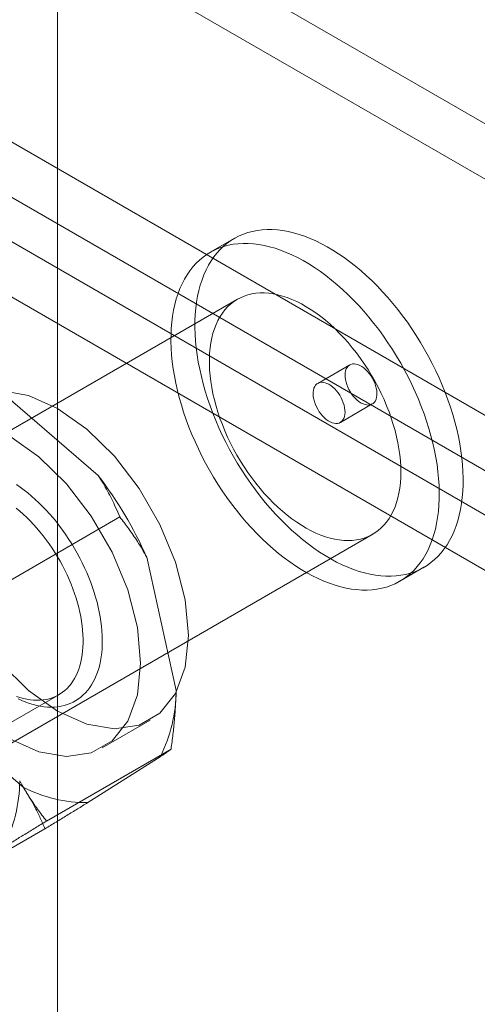
# Model space of a CAD drawing. Units: millimetres. Extents: x 63 to 4293, y 60 to 3030.
# Drawn here: x 3641 to 3651, y 2566 to 2588 of the extents above; entities that cross this region are included whole.
import ezdxf

# ---------------------------------------------------------------- set-up
doc = ezdxf.new("R2010")
doc.units = ezdxf.units.MM
doc.header["$LTSCALE"] = 2

msp = doc.modelspace()

# ---------------------------------------------------------------- linework, layer by layer
at = {"color": 7, "linetype": 'Continuous', "lineweight": 18}
for p, q in [((3872.867, 2457.613), (3641.743, 2591.038)), ((3641.693, 2589.784), (3641.693, 2143.252)), ((3872.867, 2456.388), (3641.743, 2589.813)), ((3636.157, 2587.813), (3867.281, 2454.388)), ((3636.157, 2586.588), (3867.281, 2453.163)), ((3866.483, 2452.644), (3636.107, 2585.637)), ((3865.422, 2452.032), (3635.047, 2585.025)), ((3645.604, 2583.069), (3645.074, 2582.763)), ((3645.674, 2581.723), (3631.532, 2573.559)), ((3648.161, 2580.273), (3647.454, 2579.864)), ((3640.332, 2579.768), (3642.591, 2577.828)), ((3647.954, 2578.998), (3648.661, 2579.407)), ((3643.071, 2576.908), (3640.313, 2575.316)), ((3634.531, 2568.363), (3648.673, 2576.527)), ((3643.666, 2576.021), (3644.319, 2573.068)), ((3649.273, 2575.488), (3649.804, 2575.794)), ((3638.68, 2571.22), (3641.721, 2572.975)), ((3640.933, 2570.931), (3638.675, 2572.87)), ((3642.683, 2571.799), (3643.743, 2572.411)), ((3644.206, 2571.773), (3641.448, 2570.181)), ((3643.966, 2571.603), (3642.361, 2570.589)), ((3641.414, 2570.011), (3638.656, 2568.419))]:
    msp.add_line(p, q, dxfattribs=at)
at = {"color": 7, "linetype": 'Continuous', "lineweight": 18, "flags": 128}
for points in [[(3649.295, 2575.617), (3649.4, 2575.637), (3649.502, 2575.664), (3649.601, 2575.697), (3649.696, 2575.738), (3649.788, 2575.785), (3649.876, 2575.838), (3649.96, 2575.898), (3650.04, 2575.965), (3650.115, 2576.037), (3650.187, 2576.116), (3650.254, 2576.201), (3650.316, 2576.292), (3650.374, 2576.388), (3650.426, 2576.489), (3650.474, 2576.596), (3650.517, 2576.709), (3650.555, 2576.826), (3650.588, 2576.947), (3650.615, 2577.074), (3650.638, 2577.204), (3650.654, 2577.338), (3650.666, 2577.477), (3650.672, 2577.618), (3650.673, 2577.763), (3650.669, 2577.911), (3650.659, 2578.062), (3650.644, 2578.215), (3650.624, 2578.371), (3650.598, 2578.528), (3650.567, 2578.687), (3650.532, 2578.847), (3650.49, 2579.009), (3650.444, 2579.171), (3650.393, 2579.334), (3650.337, 2579.496), (3650.277, 2579.659), (3650.211, 2579.821), (3650.142, 2579.983), (3650.067, 2580.143), (3649.989, 2580.302), (3649.906, 2580.46), (3649.82, 2580.616), (3649.73, 2580.77), (3649.636, 2580.921), (3649.538, 2581.07), (3649.437, 2581.215), (3649.333, 2581.358), (3649.227, 2581.497), (3649.117, 2581.632), (3649.005, 2581.763), (3648.89, 2581.89), (3648.774, 2582.013), (3648.655, 2582.131), (3648.535, 2582.244), (3648.413, 2582.352), (3648.29, 2582.455), (3648.166, 2582.552), (3648.041, 2582.644), (3647.916, 2582.73), (3647.79, 2582.81), (3647.664, 2582.884), (3647.538, 2582.951), (3647.412, 2583.013), (3647.287, 2583.068), (3647.162, 2583.116), (3647.039, 2583.158), (3646.917, 2583.193), (3646.796, 2583.221), (3646.677, 2583.242), (3646.559, 2583.257), (3646.444, 2583.264), (3646.331, 2583.265), (3646.221, 2583.259), (3646.113, 2583.246), (3646.008, 2583.226), (3645.906, 2583.199), (3645.807, 2583.165), (3645.712, 2583.125), (3645.62, 2583.078), (3645.532, 2583.024), (3645.448, 2582.964), (3645.368, 2582.898), (3645.292, 2582.825), (3645.221, 2582.746), (3645.154, 2582.662), (3645.092, 2582.571), (3645.034, 2582.475), (3644.981, 2582.373), (3644.933, 2582.266), (3644.891, 2582.154), (3644.853, 2582.037), (3644.82, 2581.915), (3644.792, 2581.789), (3644.77, 2581.659), (3644.753, 2581.524), (3644.742, 2581.386), (3644.735, 2581.244), (3644.734, 2581.099), (3644.739, 2580.951), (3644.748, 2580.8), (3644.763, 2580.647), (3644.784, 2580.492), (3644.809, 2580.334), (3644.84, 2580.176), (3644.876, 2580.015), (3644.917, 2579.854), (3644.963, 2579.692), (3645.014, 2579.529), (3645.07, 2579.366), (3645.131, 2579.204), (3645.196, 2579.042), (3645.266, 2578.88), (3645.34, 2578.719), (3645.419, 2578.56), (3645.501, 2578.403), (3645.588, 2578.247), (3645.678, 2578.093), (3645.772, 2577.942), (3645.87, 2577.793), (3645.97, 2577.647), (3646.074, 2577.505), (3646.181, 2577.366), (3646.291, 2577.231), (3646.403, 2577.1), (3646.517, 2576.972), (3646.634, 2576.85), (3646.752, 2576.732), (3646.873, 2576.619), (3646.994, 2576.511), (3647.117, 2576.408), (3647.242, 2576.311), (3647.367, 2576.219), (3647.492, 2576.133), (3647.618, 2576.053), (3647.744, 2575.979), (3647.87, 2575.911), (3647.996, 2575.85), (3648.121, 2575.795), (3648.245, 2575.747), (3648.369, 2575.705), (3648.491, 2575.67), (3648.612, 2575.642), (3648.731, 2575.621), (3648.848, 2575.606), (3648.964, 2575.598), (3649.077, 2575.598), (3649.187, 2575.604), (3649.295, 2575.617)], [(3648.765, 2575.311), (3648.87, 2575.331), (3648.972, 2575.358), (3649.07, 2575.391), (3649.166, 2575.432), (3649.257, 2575.479), (3649.345, 2575.532), (3649.429, 2575.592), (3649.509, 2575.659), (3649.585, 2575.731), (3649.656, 2575.81), (3649.723, 2575.895), (3649.786, 2575.985), (3649.843, 2576.082), (3649.896, 2576.183), (3649.944, 2576.29), (3649.987, 2576.402), (3650.025, 2576.519), (3650.057, 2576.641), (3650.085, 2576.767), (3650.107, 2576.898), (3650.124, 2577.032), (3650.136, 2577.171), (3650.142, 2577.312), (3650.143, 2577.457), (3650.139, 2577.605), (3650.129, 2577.756), (3650.114, 2577.909), (3650.094, 2578.065), (3650.068, 2578.222), (3650.037, 2578.381), (3650.001, 2578.541), (3649.96, 2578.703), (3649.914, 2578.865), (3649.863, 2579.027), (3649.807, 2579.19), (3649.746, 2579.353), (3649.681, 2579.515), (3649.611, 2579.677), (3649.537, 2579.837), (3649.459, 2579.996), (3649.376, 2580.154), (3649.29, 2580.31), (3649.199, 2580.464), (3649.105, 2580.615), (3649.008, 2580.763), (3648.907, 2580.909), (3648.803, 2581.052), (3648.696, 2581.19), (3648.587, 2581.326), (3648.475, 2581.457), (3648.36, 2581.584), (3648.243, 2581.707), (3648.125, 2581.825), (3648.005, 2581.938), (3647.883, 2582.046), (3647.76, 2582.149), (3647.636, 2582.246), (3647.511, 2582.338), (3647.385, 2582.424), (3647.259, 2582.504), (3647.133, 2582.578), (3647.007, 2582.645), (3646.882, 2582.707), (3646.756, 2582.761), (3646.632, 2582.81), (3646.509, 2582.851), (3646.386, 2582.886), (3646.266, 2582.915), (3646.146, 2582.936), (3646.029, 2582.95), (3645.914, 2582.958), (3645.801, 2582.959), (3645.69, 2582.953), (3645.582, 2582.939), (3645.477, 2582.919), (3645.375, 2582.893), (3645.277, 2582.859), (3645.181, 2582.819), (3645.09, 2582.772), (3645.002, 2582.718), (3644.918, 2582.658), (3644.838, 2582.592), (3644.762, 2582.519), (3644.691, 2582.44), (3644.624, 2582.356), (3644.561, 2582.265), (3644.504, 2582.169), (3644.451, 2582.067), (3644.403, 2581.96), (3644.36, 2581.848), (3644.322, 2581.731), (3644.29, 2581.609), (3644.262, 2581.483), (3644.24, 2581.353), (3644.223, 2581.218), (3644.211, 2581.08), (3644.205, 2580.938), (3644.204, 2580.793), (3644.208, 2580.645), (3644.218, 2580.494), (3644.233, 2580.341), (3644.253, 2580.186), (3644.279, 2580.028), (3644.31, 2579.869), (3644.346, 2579.709), (3644.387, 2579.548), (3644.433, 2579.386), (3644.484, 2579.223), (3644.54, 2579.06), (3644.601, 2578.898), (3644.666, 2578.735), (3644.736, 2578.574), (3644.81, 2578.413), (3644.888, 2578.254), (3644.971, 2578.096), (3645.057, 2577.941), (3645.148, 2577.787), (3645.242, 2577.636), (3645.339, 2577.487), (3645.44, 2577.341), (3645.544, 2577.199), (3645.651, 2577.06), (3645.76, 2576.925), (3645.872, 2576.793), (3645.987, 2576.666), (3646.104, 2576.544), (3646.222, 2576.426), (3646.342, 2576.313), (3646.464, 2576.205), (3646.587, 2576.102), (3646.711, 2576.004), (3646.836, 2575.913), (3646.962, 2575.827), (3647.088, 2575.747), (3647.214, 2575.673), (3647.34, 2575.605), (3647.465, 2575.544), (3647.591, 2575.489), (3647.715, 2575.441), (3647.838, 2575.399), (3647.961, 2575.364), (3648.081, 2575.336), (3648.201, 2575.314), (3648.318, 2575.3), (3648.433, 2575.292), (3648.546, 2575.292), (3648.657, 2575.298), (3648.765, 2575.311)], [(3648.31, 2576.401), (3648.399, 2576.418), (3648.484, 2576.442), (3648.566, 2576.473), (3648.645, 2576.511), (3648.72, 2576.556), (3648.791, 2576.606), (3648.858, 2576.664), (3648.92, 2576.727), (3648.979, 2576.796), (3649.032, 2576.872), (3649.081, 2576.953), (3649.126, 2577.039), (3649.165, 2577.131), (3649.199, 2577.228), (3649.228, 2577.33), (3649.252, 2577.436), (3649.271, 2577.546), (3649.284, 2577.661), (3649.292, 2577.779), (3649.295, 2577.9), (3649.292, 2578.025), (3649.284, 2578.152), (3649.271, 2578.282), (3649.252, 2578.414), (3649.228, 2578.548), (3649.199, 2578.683), (3649.165, 2578.82), (3649.126, 2578.957), (3649.082, 2579.094), (3649.033, 2579.232), (3648.979, 2579.369), (3648.921, 2579.506), (3648.858, 2579.642), (3648.791, 2579.776), (3648.72, 2579.909), (3648.645, 2580.04), (3648.566, 2580.169), (3648.484, 2580.295), (3648.399, 2580.417), (3648.31, 2580.537), (3648.219, 2580.653), (3648.125, 2580.766), (3648.028, 2580.874), (3647.93, 2580.977), (3647.829, 2581.076), (3647.727, 2581.17), (3647.623, 2581.259), (3647.519, 2581.343), (3647.413, 2581.421), (3647.307, 2581.493), (3647.2, 2581.559), (3647.094, 2581.619), (3646.987, 2581.673), (3646.881, 2581.72), (3646.776, 2581.761), (3646.672, 2581.795), (3646.569, 2581.822), (3646.468, 2581.843), (3646.368, 2581.856), (3646.27, 2581.863), (3646.175, 2581.863), (3646.082, 2581.856), (3645.992, 2581.842), (3645.905, 2581.821), (3645.821, 2581.793), (3645.741, 2581.759), (3645.664, 2581.718), (3645.591, 2581.67), (3645.522, 2581.616), (3645.457, 2581.556), (3645.397, 2581.489), (3645.341, 2581.417), (3645.29, 2581.339), (3645.243, 2581.255), (3645.201, 2581.166), (3645.164, 2581.071), (3645.133, 2580.972), (3645.106, 2580.868), (3645.085, 2580.76), (3645.069, 2580.647), (3645.058, 2580.531), (3645.053, 2580.411), (3645.053, 2580.288), (3645.058, 2580.162), (3645.069, 2580.033), (3645.085, 2579.902), (3645.106, 2579.769), (3645.133, 2579.635), (3645.164, 2579.499), (3645.201, 2579.362), (3645.243, 2579.225), (3645.289, 2579.087), (3645.341, 2578.95), (3645.397, 2578.813), (3645.457, 2578.676), (3645.522, 2578.541), (3645.591, 2578.407), (3645.664, 2578.275), (3645.741, 2578.146), (3645.821, 2578.018), (3645.905, 2577.894), (3645.992, 2577.773), (3646.082, 2577.655), (3646.175, 2577.54), (3646.27, 2577.43), (3646.368, 2577.324), (3646.467, 2577.223), (3646.569, 2577.126), (3646.672, 2577.035), (3646.776, 2576.949), (3646.881, 2576.868), (3646.987, 2576.793), (3647.093, 2576.724), (3647.2, 2576.66), (3647.307, 2576.604), (3647.413, 2576.553), (3647.518, 2576.509), (3647.623, 2576.472), (3647.727, 2576.441), (3647.829, 2576.417), (3647.929, 2576.4), (3648.028, 2576.39), (3648.125, 2576.387), (3648.219, 2576.39), (3648.31, 2576.401)], [(3648.222, 2580.294), (3648.26, 2580.296), (3648.3, 2580.291), (3648.342, 2580.28), (3648.385, 2580.262), (3648.429, 2580.237), (3648.472, 2580.206), (3648.514, 2580.17), (3648.555, 2580.129), (3648.594, 2580.083), (3648.63, 2580.034), (3648.662, 2579.982), (3648.691, 2579.928), (3648.715, 2579.872), (3648.735, 2579.816), (3648.75, 2579.76), (3648.76, 2579.705), (3648.764, 2579.653), (3648.763, 2579.603), (3648.757, 2579.557), (3648.746, 2579.515), (3648.729, 2579.478), (3648.708, 2579.446), (3648.682, 2579.421), (3648.652, 2579.402), (3648.618, 2579.389), (3648.582, 2579.383), (3648.542, 2579.385), (3648.501, 2579.393), (3648.458, 2579.408), (3648.415, 2579.429), (3648.371, 2579.457), (3648.329, 2579.49), (3648.287, 2579.529), (3648.247, 2579.572), (3648.21, 2579.62), (3648.176, 2579.671), (3648.145, 2579.724), (3648.118, 2579.779), (3648.096, 2579.835), (3648.079, 2579.891), (3648.066, 2579.947), (3648.059, 2580), (3648.057, 2580.052), (3648.061, 2580.1), (3648.07, 2580.144), (3648.084, 2580.183), (3648.103, 2580.218), (3648.126, 2580.246), (3648.154, 2580.269), (3648.186, 2580.284), (3648.222, 2580.294)], [(3644.593, 2574.288), (3644.52, 2575.075), (3644.305, 2575.906), (3643.96, 2576.74), (3643.501, 2577.536), (3642.951, 2578.252), (3642.339, 2578.853), (3641.693, 2579.309), (3641.048, 2579.598), (3640.436, 2579.704)], [(3647.893, 2578.977), (3647.855, 2578.975), (3647.815, 2578.98), (3647.773, 2578.991), (3647.73, 2579.009), (3647.686, 2579.034), (3647.643, 2579.065), (3647.6, 2579.101), (3647.56, 2579.142), (3647.521, 2579.187), (3647.485, 2579.237), (3647.453, 2579.289), (3647.424, 2579.343), (3647.4, 2579.399), (3647.38, 2579.455), (3647.365, 2579.511), (3647.355, 2579.566), (3647.351, 2579.618), (3647.351, 2579.668), (3647.358, 2579.714), (3647.369, 2579.756), (3647.386, 2579.793), (3647.407, 2579.824), (3647.433, 2579.85), (3647.463, 2579.869), (3647.496, 2579.882), (3647.533, 2579.887), (3647.573, 2579.886), (3647.614, 2579.878), (3647.657, 2579.863), (3647.7, 2579.842), (3647.743, 2579.814), (3647.786, 2579.781), (3647.828, 2579.742), (3647.868, 2579.699), (3647.905, 2579.651), (3647.939, 2579.6), (3647.97, 2579.547), (3647.996, 2579.492), (3648.019, 2579.436), (3648.036, 2579.38), (3648.048, 2579.324), (3648.056, 2579.27), (3648.057, 2579.219), (3648.054, 2579.171), (3648.045, 2579.127), (3648.031, 2579.088), (3648.012, 2579.053), (3647.988, 2579.025), (3647.96, 2579.002), (3647.929, 2578.986), (3647.893, 2578.977)], [(3643.532, 2573.676), (3643.459, 2574.463), (3643.245, 2575.294), (3642.899, 2576.128), (3642.44, 2576.923), (3641.891, 2577.639), (3641.278, 2578.241), (3640.633, 2578.697)], [(3640.821, 2572.883), (3640.905, 2572.845), (3640.989, 2572.812), (3641.072, 2572.783), (3641.154, 2572.758), (3641.236, 2572.738), (3641.316, 2572.722), (3641.395, 2572.711), (3641.473, 2572.704), (3641.55, 2572.702), (3641.625, 2572.704), (3641.698, 2572.711), (3641.77, 2572.722), (3641.839, 2572.738), (3641.907, 2572.758), (3641.972, 2572.783), (3642.035, 2572.812), (3642.096, 2572.845), (3642.154, 2572.883), (3642.209, 2572.925), (3642.262, 2572.971), (3642.312, 2573.021), (3642.36, 2573.075), (3642.404, 2573.133), (3642.445, 2573.195), (3642.483, 2573.26), (3642.518, 2573.329), (3642.55, 2573.402), (3642.578, 2573.478), (3642.603, 2573.557), (3642.625, 2573.639), (3642.643, 2573.724), (3642.658, 2573.811), (3642.67, 2573.902), (3642.678, 2573.994), (3642.682, 2574.09), (3642.683, 2574.187), (3642.681, 2574.286), (3642.675, 2574.387), (3642.665, 2574.49), (3642.652, 2574.594), (3642.636, 2574.7), (3642.616, 2574.806), (3642.593, 2574.914), (3642.566, 2575.022), (3642.536, 2575.131), (3642.503, 2575.24), (3642.467, 2575.35), (3642.427, 2575.459), (3642.385, 2575.568), (3642.339, 2575.677), (3642.291, 2575.785), (3642.24, 2575.893), (3642.186, 2576), (3642.129, 2576.105), (3642.07, 2576.209), (3642.008, 2576.312), (3641.944, 2576.413), (3641.878, 2576.512), (3641.809, 2576.61), (3641.739, 2576.705), (3641.667, 2576.798), (3641.592, 2576.888), (3641.517, 2576.976), (3641.44, 2577.061), (3641.361, 2577.143), (3641.281, 2577.222), (3641.2, 2577.297), (3641.118, 2577.37), (3641.035, 2577.439), (3640.952, 2577.504), (3640.868, 2577.566), (3640.784, 2577.624)], [(3640.778, 2577.103), (3640.856, 2577.038), (3640.933, 2576.97), (3641.01, 2576.898), (3641.085, 2576.823), (3641.159, 2576.744), (3641.232, 2576.663), (3641.303, 2576.58), (3641.373, 2576.493), (3641.441, 2576.404), (3641.506, 2576.313), (3641.57, 2576.22), (3641.631, 2576.125), (3641.691, 2576.029), (3641.747, 2575.931), (3641.802, 2575.831), (3641.853, 2575.73), (3641.902, 2575.629), (3641.948, 2575.526), (3641.991, 2575.423), (3642.032, 2575.32), (3642.069, 2575.216), (3642.103, 2575.113), (3642.133, 2575.009), (3642.161, 2574.907), (3642.185, 2574.804), (3642.206, 2574.703), (3642.223, 2574.602), (3642.237, 2574.503), (3642.248, 2574.405), (3642.255, 2574.309), (3642.259, 2574.214), (3642.259, 2574.122), (3642.255, 2574.031), (3642.248, 2573.943), (3642.238, 2573.857), (3642.224, 2573.774), (3642.207, 2573.693), (3642.186, 2573.616), (3642.162, 2573.541), (3642.135, 2573.47), (3642.104, 2573.402), (3642.07, 2573.337), (3642.033, 2573.277), (3641.993, 2573.219), (3641.95, 2573.166), (3641.904, 2573.117), (3641.856, 2573.071), (3641.804, 2573.03), (3641.75, 2572.993), (3641.693, 2572.96), (3641.634, 2572.931), (3641.573, 2572.907), (3641.509, 2572.888), (3641.444, 2572.872), (3641.376, 2572.861), (3641.307, 2572.855), (3641.235, 2572.853), (3641.163, 2572.856), (3641.089, 2572.863), (3641.013, 2572.875), (3640.937, 2572.891), (3640.859, 2572.912), (3640.781, 2572.937)], [(3640.436, 2573.671), (3641.048, 2573.07), (3641.693, 2572.614), (3642.339, 2572.325), (3642.951, 2572.219), (3643.501, 2572.301), (3643.96, 2572.566), (3644.305, 2573.001), (3644.52, 2573.585), (3644.593, 2574.288)], [(3640.633, 2572.001), (3641.278, 2571.713), (3641.891, 2571.607), (3642.44, 2571.688), (3642.899, 2571.953), (3643.245, 2572.389), (3643.459, 2572.973), (3643.532, 2573.676)]]:
    msp.add_lwpolyline(points, dxfattribs=at)
at = {"color": 7, "linetype": 'Continuous', "lineweight": 18}
for centre, radius, start, end in [((3635.486, 2572.378), 8.954, 24.0117, 37.4972), ((3640.984, 2573.095), 3.335, 333.432, 359.5479), ((3637.519, 2571.094), 3.335, 333.432, 359.5479), ((3642.341, 2573.657), 3.068, 242.6955, 270.3706)]:
    msp.add_arc(centre, radius, start, end, dxfattribs=at)
for points, knots in [([(3643.071, 2576.908), (3643.041, 2576.979), (3642.984, 2577.11), (3642.893, 2577.299), (3642.8, 2577.477), (3642.701, 2577.654), (3642.627, 2577.77), (3642.591, 2577.828)], [0, 0, 0, 0, 0.228149, 0.420653, 0.613316, 0.806543, 1, 1, 1, 1]), ([(3643.666, 2576.021), (3643.633, 2576.08), (3643.567, 2576.197), (3643.467, 2576.358), (3643.368, 2576.507), (3643.24, 2576.69), (3643.139, 2576.821), (3643.071, 2576.908)], [0, 0, 0, 0, 0.183943, 0.368099, 0.525906, 0.683716, 1, 1, 1, 1]), ([(3644.206, 2571.773), (3644.22, 2571.881), (3644.249, 2572.097), (3644.282, 2572.42), (3644.307, 2572.745), (3644.315, 2572.96), (3644.319, 2573.068)], [0, 0, 0, 0, 0.249122, 0.498535, 0.74903, 1, 1, 1, 1]), ([(3643.966, 2571.603), (3643.986, 2571.617), (3644.026, 2571.643), (3644.074, 2571.677), (3644.115, 2571.706), (3644.161, 2571.739), (3644.188, 2571.76), (3644.206, 2571.773)], [0, 0, 0, 0, 0.183943, 0.368099, 0.525906, 0.683716, 1, 1, 1, 1]), ([(3640.854, 2571.068), (3640.887, 2571.009), (3640.952, 2570.892), (3641.053, 2570.731), (3641.151, 2570.583), (3641.279, 2570.399), (3641.381, 2570.269), (3641.448, 2570.181)], [0, 0, 0, 0, 0.183943, 0.368099, 0.525906, 0.683716, 1, 1, 1, 1]), ([(3640.933, 2570.931), (3640.98, 2570.856), (3641.074, 2570.706), (3641.199, 2570.476), (3641.313, 2570.245), (3641.38, 2570.089), (3641.414, 2570.011)], [0, 0, 0, 0, 0.248916, 0.498335, 0.749007, 1, 1, 1, 1]), ([(3641.414, 2570.011), (3641.496, 2570.061), (3641.66, 2570.16), (3641.899, 2570.307), (3642.135, 2570.45), (3642.285, 2570.543), (3642.361, 2570.589)], [0, 0, 0, 0, 0.249122, 0.498535, 0.74903, 1, 1, 1, 1]), ([(3641.448, 2570.181), (3641.366, 2570.132), (3641.203, 2570.032), (3640.963, 2569.886), (3640.728, 2569.742), (3640.577, 2569.649), (3640.502, 2569.603)], [0, 0, 0, 0, 0.249122, 0.498535, 0.74903, 1, 1, 1, 1])]:
    msp.add_open_spline(points, degree=3, knots=knots, dxfattribs=at)

doc.saveas('drawing.dxf')
